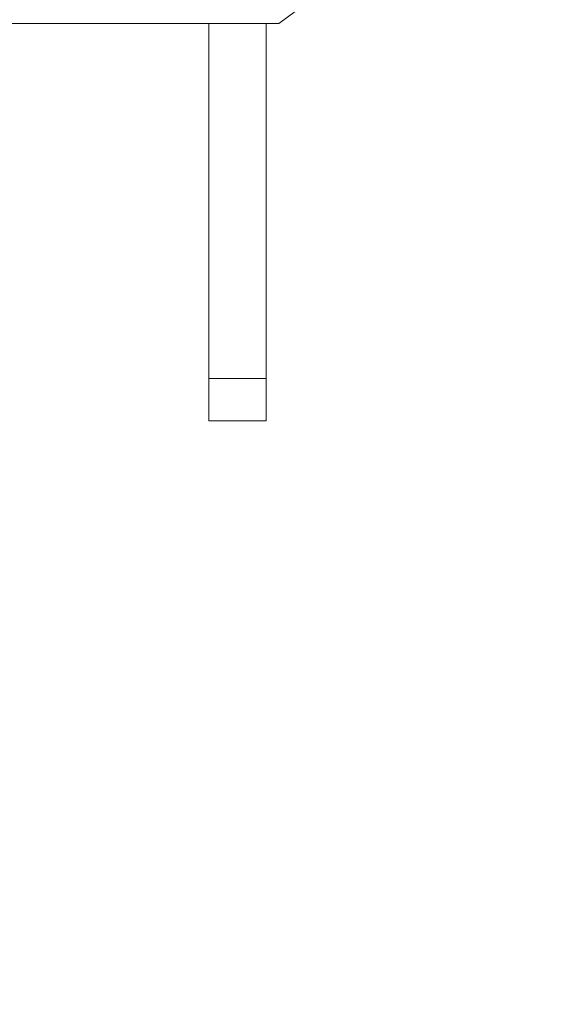
# Model space of a CAD drawing. Units: millimetres. Extents: x -885070 to -250741, y -72618 to 244873.
# Drawn here: x -633300 to -632840, y 149959 to 150794 of the extents above; entities that cross this region are included whole.
import ezdxf

# ---------------------------------------------------------------- set-up
doc = ezdxf.new("R2010")
doc.units = ezdxf.units.MM
doc.header["$LTSCALE"] = 1000
doc.linetypes.add('ACAD_ISO02W100', pattern=[15, 12, -3])
doc.linetypes.add('DASHDOT', pattern=[1, 0.5, -0.25, 0, -0.25])
doc.layers.get('0').update_dxf_attribs({"lineweight": 25})
doc.layers.add('5标注线', color=3, linetype='Continuous', lineweight=13)
doc.styles.add('wlx0.7', font='txt', dxfattribs={"width": 0.7})
doc.dimstyles.new('SJSYB-(200)', dxfattribs={"dimscale": 200, "dimtxt": 2, "dimasz": 1.5, "dimexe": 0.6, "dimexo": 1, "dimgap": 0.65, "dimtad": 1, "dimdec": 0, "dimzin": 0, "dimdsep": 46, "dimtxsty": 'wlx0.7', "dimcen": 2.5, "dimdle": 3, "dimclrd": 256, "dimclre": 256, "dimclrt": 4, "dimadec": 1, "dimazin": 0, "dimtfac": 1, "dimtdec": 0, "dimtmove": 1, "dimatfit": 3, "dimfxl": 1, "dimtolj": 1, "dimarcsym": 1})

# ---------------------------------------------------------------- blocks, each defined once
blk = doc.blocks.new('*X31')
at = {"color": 7, "lineweight": 0}
for points in [[(-3306.71, -1497.15), (-3226.17, -1437.81)], [(-3633.08, -1497.15), (-3366.05, -1497.15), (-3317.3, -1497.15), (-3306.71, -1497.15)], [(-3366.05, -1497.15), (-3317.3, -1497.15)], [(-3366.05, -1834.12), (-3366.05, -1497.15)], [(-3317.3, -1834.12), (-3317.3, -1497.15)], [(-3317.3, -1798.09), (-3366.05, -1798.09)], [(-3366.05, -1834.12), (-3366.05, -1798.09)], [(-3317.3, -1834.12), (-3317.3, -1798.09)]]:
    blk.add_lwpolyline(points, dxfattribs=at)
blk.add_lwpolyline([(-3317.3, -1834.12), (-3366.05, -1834.12)], close=True, dxfattribs=at)
blk = doc.blocks.new('*X30')
blk.add_blockref('*X31', (2294.74, -805.04))
blk = doc.blocks.new('*X29')
blk.add_blockref('*X30', (5033.88, 326.66))
blk = doc.blocks.new('*X28')
blk.add_blockref('*X29', (0, 0))
blk = doc.blocks.new('*X27')
at = {"layer": '5标注线', "color": 4, "linetype": 'ACAD_ISO02W100', "lineweight": 5, "ltscale": 1000}
blk.add_blockref('*X28', (0, 0), dxfattribs=at)
blk = doc.blocks.new('*X26')
at = {"layer": '5标注线', "color": 4, "linetype": 'ACAD_ISO02W100', "lineweight": 5, "ltscale": 1000}
blk.add_blockref('*X27', (59206.54, -3093.51), dxfattribs=at)
blk = doc.blocks.new('*X33')
at = {"color": 0, "linetype": 'DASHDOT', "ltscale": 1000}
blk.add_blockref('*X26', (-26980.95, 8098.35), dxfattribs=at)
blk = doc.blocks.new('*X38')
at = {"layer": '5标注线', "lineweight": 50, "ltscale": 1000}
for points in [[(-605698.01, 154386.37), (-605748.01, 154086.37), (-605648.01, 154086.37)], [(-605698.01, 113401.91), (-605748.01, 113701.91), (-605648.01, 113701.91)]]:
    blk.add_hatch(color=256, dxfattribs=at).paths.add_polyline_path(points, flags=0)
for p, q in [((-638492.67, 154386.37), (-605578.01, 154386.37)), ((-605698.01, 113401.91), (-605698.01, 154386.37)), ((-587887.04, 113401.91), (-605818.01, 113401.91))]:
    blk.add_line(p, q, dxfattribs=at)
at = {"layer": '5标注线', "color": 4, "linetype": 'DASHDOT', "lineweight": 50, "ltscale": 1000, "insert": (-607805.66, 125401.37), "char_height": 4000, "width": 19334.0782, "attachment_point": 5, "rotation": 90, "style": 'wlx0.7'}
blk.add_mtext('40000', dxfattribs=at)

msp = doc.modelspace()

# ---------------------------------------------------------------- block references
at = {"layer": '5标注线', "color": 4, "linetype": 'ACAD_ISO02W100', "lineweight": 5, "ltscale": 1000}
msp.add_blockref('*X33', (-669328.35, 147761.69), dxfattribs=at)

# ---------------------------------------------------------------- dimensions: what is measured, and where the dimension line sits
at = {"layer": '5标注线', "color": 3, "linetype": 'DASHDOT', "lineweight": 50, "ltscale": 1000}
dim = msp.add_linear_dim(base=(-605698.01, 154386.37), p1=(-587687.04, 113401.91), p2=(-638692.67, 154386.37), angle=90, text='40000', dimstyle='SJSYB-(200)', override={"dimtxt": 20, "dimsah": 1, "dimtfill": 1}, dxfattribs=at)
dim.commit()
dim.dimension.update_dxf_attribs({"geometry": '*X38', "text_midpoint": (-607828.01, 125401.37), "dimtype": 160})

doc.saveas('drawing.dxf')
